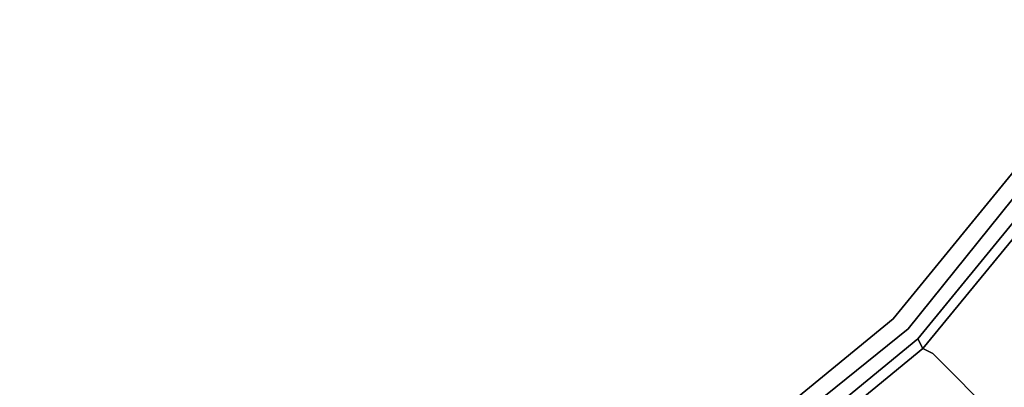
# Model space of a CAD drawing. Units: millimetres. Extents: x 0 to 24.5, y -27.1 to 0.
# Drawn here: x 15.7 to 21, y -20.8 to -18.8 of the extents above; entities that cross this region are included whole.
import ezdxf

# ---------------------------------------------------------------- set-up
doc = ezdxf.new("R2010")
doc.units = ezdxf.units.MM
doc.layers.get('0').update_dxf_attribs({"true_color": 0x5890e1})

msp = doc.modelspace()

# ---------------------------------------------------------------- linework, layer by layer
at = {"color": 145}
for points in [[(10.034, -23.6362), (12.2736, -23.8468), (14.5394, -23.6362), (16.6982, -22.9781), (18.7008, -21.8969), (20.4647, -20.4752), (21.8864, -18.7096), (22.9675, -16.707), (23.6257, -14.5464), (23.8363, -12.2788), (23.6257, -10.0393), (22.9675, -7.8524), (21.8864, -5.8761), (20.4647, -4.1105), (18.7008, -2.6608), (16.6982, -1.6077), (14.5394, -0.9495), (12.2736, -0.7108), (10.034, -0.9495)], [(22.8885, -7.9051), (23.5204, -10.0393), (23.7573, -12.2788), (23.5204, -14.5184), (23.7573, -12.2788), (23.5204, -14.5184), (22.8885, -16.6807), (21.8074, -18.6833), (20.3857, -20.4226), (18.6482, -21.8442), (16.6719, -22.8991), (14.5131, -23.5572)], [(18.8061, -22.0812), (18.7798, -22.0285), (18.7535, -21.9759), (20.5174, -20.5279), (20.5437, -20.5806), (18.7798, -22.0285), (18.8061, -22.0812), (19.0694, -22.4778), (20.9386, -20.9491), (20.5964, -20.6069), (20.5437, -20.5806), (22.018, -18.7886), (21.9653, -18.7622), (20.5174, -20.5279), (21.9653, -18.7622)], [(20.5437, -20.5806), (20.5174, -20.5279), (21.9653, -18.7622), (22.018, -18.7886), (21.9653, -18.7622)], [(20.4647, -20.4752), (18.7008, -21.8969), (16.6982, -22.9781), (14.5394, -23.6362), (12.2736, -23.8468)], [(14.5394, -23.6362), (16.6982, -22.9781), (18.7008, -21.8969), (20.4647, -20.4752)], [(20.5174, -20.5279), (20.5437, -20.5806), (18.7798, -22.0285), (20.5437, -20.5806), (20.5964, -20.6069)], [(20.5964, -20.6069), (20.5437, -20.5806)]]:
    msp.add_lwpolyline(points, dxfattribs=at)
for points in [[(21.8074, -18.6833), (20.3857, -20.4226)], [(21.8864, -18.7096), (20.4647, -20.4752)], [(20.5437, -20.5806), (22.018, -18.7886)], [(18.6482, -21.8442), (20.3857, -20.4226)], [(18.7535, -21.9759), (20.5174, -20.5279)], [(20.9386, -20.9491), (20.5964, -20.6069)]]:
    msp.add_lwpolyline(points, close=True, dxfattribs=at)

doc.saveas('drawing.dxf')
